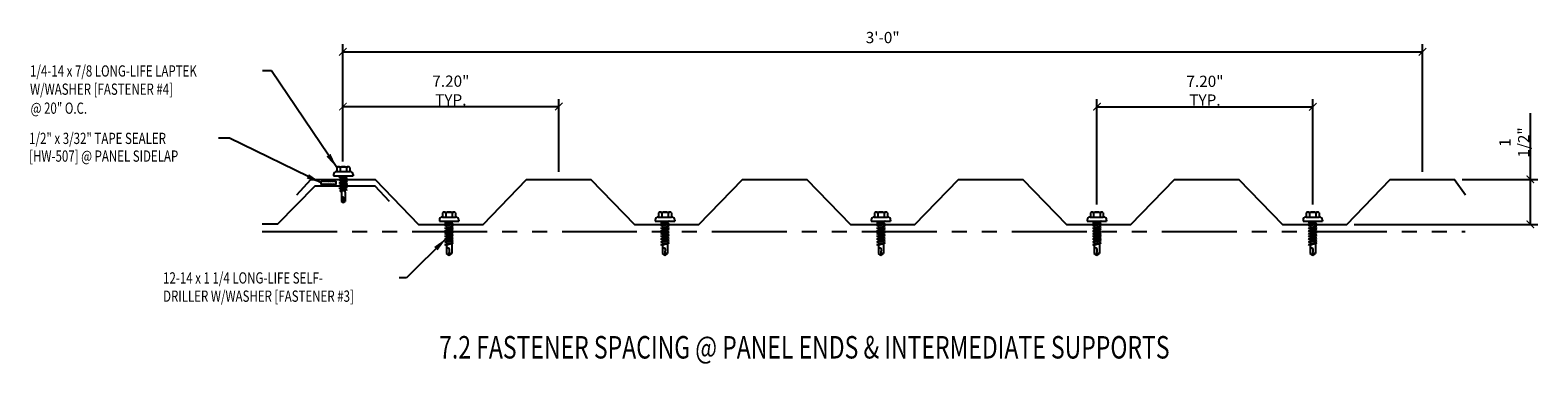
# Model space of a CAD drawing. Extents: x 0.4 to 50.6, y 31.7 to 42.8.
import ezdxf

# ---------------------------------------------------------------- set-up
doc = ezdxf.new("R2010")
doc.units = 0
doc.header["$LTSCALE"] = 4
doc.header["$MEASUREMENT"] = 0
doc.linetypes.add('PHANTOM', pattern=[2.5, 1.25, -0.25, 0.25, -0.25, 0.25, -0.25])
doc.layers.get('0').update_dxf_attribs({"linetype": 'CONTINUOUS'})
doc.layers.get('Defpoints').update_dxf_attribs({"linetype": 'CONTINUOUS'})
for name, color, linetype in [('FASTENER', 9, 'CONTINUOUS'), ('LABEL', 6, 'CONTINUOUS'), ('PANEL-S', 11, 'CONTINUOUS'), ('SUB', 3, 'CONTINUOUS'), ('TAPE', 9, 'CONTINUOUS'), ('TEXT', 2, 'CONTINUOUS')]:
    doc.layers.add(name, color=color, linetype=linetype)
doc.styles.add('ROMAND', font='romand', dxfattribs={"height": 0.075})
doc.styles.add('TEXT', font='SIMPLEX.shx', dxfattribs={"width": 0.75, "height": 0.375})
doc.styles.add('TEXT1', font='ROMANS.shx', dxfattribs={"width": 0.75, "height": 0.375})
doc.dimstyles.new('DETAIL', dxfattribs={"dimscale": 4, "dimtxt": 0.375, "dimasz": 0.0625, "dimexe": 0.0625, "dimexo": 0.0625, "dimgap": 0.0625, "dimtad": 1, "dimdec": 4, "dimzin": 3, "dimdsep": 46, "dimlunit": 4, "dimtxsty": 'TEXT1', "dimblk": 'ARCHTICK', "dimcen": 0.0625, "dimclrd": 7, "dimclre": 7, "dimclrt": 2, "dimadec": 0, "dimazin": 0, "dimtfac": 0.6, "dimtdec": 4, "dimtmove": 0, "dimatfit": 3, "dimfxl": 0, "dimfrac": 2, "dimtolj": 1, "dimtzin": 0, "dimarcsym": 0})
doc.dimstyles.new('DETAIL$7', dxfattribs={"dimscale": 4, "dimtxt": 0.375, "dimasz": 0.125, "dimexe": 0.0625, "dimexo": 0.0625, "dimgap": 0.0625, "dimtad": 1, "dimdec": 4, "dimzin": 3, "dimdsep": 46, "dimlunit": 4, "dimtxsty": 'TEXT', "dimblk": 'ARCHTICK', "dimcen": 0.0625, "dimclrd": 7, "dimclre": 7, "dimclrt": 2, "dimadec": 0, "dimazin": 0, "dimtfac": 0.6, "dimtdec": 4, "dimtmove": 0, "dimatfit": 3, "dimfxl": 0, "dimfrac": 2, "dimtolj": 1, "dimtzin": 0, "dimarcsym": 0})

# ---------------------------------------------------------------- blocks, each defined once
blk = doc.blocks.new('LAY-LAB')
at = {"layer": 'LABEL', "color": 6, "style": 'ROMAND', "oblique": 5, "width": 0.75}
blk.add_attdef('LAY-LAB', (0.01702886095377032, 0.03621175060766779), '', height=0.1875, dxfattribs=at)
blk = doc.blocks.new('FD-F3')
at = {"layer": 'TEXT', "style": 'TEXT1', "width": 0.75}
for s, p in [('12-14 x 1 1/4 LONG-LIFE SELF-', (0.004667300146735442, -0.04080364303275985)), ('DRILLER W/WASHER [FASTENER #3]', (0.004667300146735442, -0.1925893573184742))]:
    blk.add_text(s, height=0.09375, dxfattribs=at).set_placement(p)
blk.add_attdef('(QUANTITY)', (0.004667300146735442, -0.3443750716041885), '', height=0.09375, dxfattribs=at)
blk = doc.blocks.new('_ArchTick')
at = {"color": 0, "const_width": 0.15}
blk.add_lwpolyline([(-0.5, -0.5), (0.5, 0.5)], dxfattribs=at)
blk = doc.blocks.new('*D5')
at = {"layer": 'Defpoints', "color": 0}
for p in [(47.85494817844827, 37.80286377884744), (50.37904805443625, 37.80286377884743), (44.25494817844825, 36.30286377884744)]:
    blk.add_point(p, dxfattribs=at)
at = {"layer": 'TEXT', "color": 7, "lineweight": -2}
for p, q in [((50.37904805443625, 37.80286377884743), (50.37904805443625, 40.01268520741886)), ((48.10494817844827, 37.80286377884743), (50.62904805443625, 37.80286377884743)), ((50.37904805443625, 36.30286377884743), (50.37904805443625, 37.80286377884743)), ((44.50494817844825, 36.30286377884744), (50.62904805443625, 36.30286377884743))]:
    blk.add_line(p, q, dxfattribs=at)
at = {"layer": 'TEXT', "color": 7, "lineweight": -2, "xscale": 0.25, "yscale": 0.25, "zscale": 0.25}
for p, rotation in [((50.37904805443625, 37.80286377884743), 90), ((50.37904805443625, 36.30286377884743), 270)]:
    blk.add_blockref('_ArchTick', p, dxfattribs=dict(at, rotation=rotation))
at = {"layer": 'TEXT', "color": 2, "insert": (49.84333376872196, 39.03277449313316), "char_height": 0.375, "attachment_point": 5, "rotation": 90, "style": 'TEXT1'}
blk.add_mtext('\\A1;1 1/2"', dxfattribs=at)
blk = doc.blocks.new('fz2')
at = {"layer": 'FASTENER'}
for p, q in [((-0.3239869099777284, 0.07118593604934631), (-0.3239869099777284, 0.03687668227666308)), ((-0.3239869099777284, 0.03687668227666308), (0.3239869099777355, 0.03687668227667018)), ((-0.223986909977727, 0.1711859360493477), (0.2153937419536316, 0.1711859360493477)), ((-0.2153937419536991, 0.3050714620366151), (-0.2153937419536991, 0.1711859360493477)), ((-0.1609646679306405, 0.3365750513696995), (0.1609646679305019, 0.3365750513696995)), ((-0.1392066887307823, -0.01595464254284451), (0.04582591967606753, 0.03687668227666308)), ((-0.1065355939074006, 0.3050714620366008), (-0.1065355939074006, 0.1711859360493477)), ((-0.1035412740826605, -0.03605399481664762), (0.139206688730793, 0.03325647204157178)), ((-0.08628439506888164, 0.03687668227666308), (0.0862843950688923, 0.03687668227666308)), ((-0.08628439506888164, 0.03687668227666308), (-0.08628439506888164, -0.0008440363058213052)), ((0.0862843950688923, 0.03687668227666308), (0.1327827852442898, 0.03687668227666308)), ((0.0862843950688923, 0.01814586580454858), (0.0862843950688923, -0.04246842597596867)), ((0.1065355939074077, 0.3050714620366008), (0.1065355939074077, 0.1711859360493477)), ((0.139206688730793, 0.03325647204156468), (0.1327827852442898, 0.03687668227666308)), ((0.2153937419536316, 0.3050714620365582), (0.2153937419536316, 0.1711859360493477)), ((0.3239869099776644, 0.07118593604935342), (0.3239869099776644, 0.03687668227666308)), ((-0.1035412740826605, -0.03605399481664762), (-0.1392066887307823, -0.01595464254284451)), ((-0.1392066887307823, -0.1068516327777118), (0.1035412740826676, -0.03754116591949952)), ((-0.1035412740826605, -0.1269509850515149), (-0.1392066887307823, -0.1068516327777118)), ((-0.1392066887307823, -0.1977486230125791), (0.1035412740826676, -0.1284381561543668)), ((-0.1035412740826605, -0.2178479752863822), (-0.1392066887307823, -0.1977486230125791)), ((-0.1392066887307823, -0.2886456132474464), (0.1035412740826676, -0.2193351463892341)), ((-0.1035412740826605, -0.3087449655212495), (-0.1392066887307823, -0.2886456132474464)), ((-0.1392066887307823, -0.3795426034823137), (0.1035412740826676, -0.3102321366241014)), ((-0.1035412740826605, -0.3996419557561168), (-0.1392066887307823, -0.3795426034823137)), ((-0.1392066887307823, -0.470439593717181), (0.1035412740826676, -0.4011291268589687)), ((-0.1035412740826605, -0.4905389459909841), (-0.1392066887307823, -0.470439593717181)), ((-0.1392066887307823, -0.5613365839520483), (0.1035412740826676, -0.492026117093836)), ((-0.1035412740826605, -0.1269509850515149), (0.139206688730793, -0.05764051819330263)), ((-0.1035412740826605, -0.2178479752863822), (0.139206688730793, -0.1485375084281699)), ((-0.1035412740826605, -0.3087449655212495), (0.139206688730793, -0.2394344986630372)), ((-0.1035412740826605, -0.3996419557561168), (0.139206688730793, -0.3303314888979045)), ((-0.1035412740826605, -0.4905389459909841), (0.139206688730793, -0.4212284791327718)), ((-0.08628439506888164, -0.03112673476017846), (-0.08628439506888164, -0.09174102654068861)), ((-0.08628439506888164, -0.1220237249950387), (-0.08628439506888164, -0.1826380167755559)), ((-0.08628439506888164, -0.212920715229906), (-0.08628439506888164, -0.2735350070104161)), ((-0.08628439506888164, -0.3038177054647804), (-0.08628439506888164, -0.3644319972452834)), ((-0.08628439506888164, -0.3947146956996406), (-0.08628439506888164, -0.4553289874801578)), ((-0.08628439506888164, -0.485611685934515), (-0.08628439506888164, -0.5462259777150251)), ((0.0862843950688923, -0.07275112443033294), (0.0862843950688923, -0.133365416210836)), ((0.0862843950688923, -0.1636481146651931), (0.0862843950688923, -0.2242624064457033)), ((0.0862843950688923, -0.2545451049000533), (0.0862843950688923, -0.3151593966805635)), ((0.0862843950688923, -0.3454420951349206), (0.0862843950688923, -0.4060563869154308)), ((0.0862843950688923, -0.436339085369795), (0.0862843950688923, -0.4969533771503052)), ((0.139206688730793, -0.05764051819330263), (0.1035412740826711, -0.03754116591949952)), ((0.139206688730793, -0.1485375084281699), (0.1035412740826711, -0.1284381561543668)), ((0.139206688730793, -0.2394344986630372), (0.1035412740826711, -0.2193351463892341)), ((0.139206688730793, -0.3303314888979045), (0.1035412740826711, -0.3102321366241014)), ((0.139206688730793, -0.4212284791327718), (0.1035412740826711, -0.4011291268589687)), ((0.139206688730793, -0.5121254693676391), (0.1035412740826711, -0.492026117093836)), ((-0.1035412740826605, -0.5814359362258514), (-0.1392066887307823, -0.5613365839520483)), ((-0.1392066887307823, -0.6522335741869156), (0.1035412740826676, -0.5829231073287033)), ((-0.1035412740826605, -0.6723329264607187), (-0.1392066887307823, -0.6522335741869156)), ((-0.1392066887307823, -0.7431305644217829), (0.1035412740826676, -0.6738200975635706)), ((-0.1035412740826605, -0.763229916695586), (-0.1392066887307823, -0.7431305644217829)), ((-0.1035412740826605, -0.5814359362258514), (0.139206688730793, -0.5121254693676391)), ((-0.1035412740826605, -0.6723329264607187), (0.139206688730793, -0.6030224596025064)), ((-0.1035412740826605, -0.763229916695586), (0.139206688730793, -0.6939194498373737)), ((-0.08628439506888164, -0.5765086761693823), (-0.08628439506888164, -0.6371229679498924)), ((-0.08628439506888164, -0.6674056664042425), (-0.08628439506888164, -0.7280199581847526)), ((-0.08628439506888164, -0.7583026566391098), (-0.08628439506888164, -1.050338296508237)), ((-0.001865008937125268, -1.095474057142809), (0.01426312099517268, -0.9087970858998986)), ((0.0862843950688923, -0.5272360756046623), (0.0862843950688923, -0.5878503673851725)), ((0.0862843950688923, -0.6181330658395368), (0.0862843950688923, -0.6787473576200398)), ((0.0862843950688923, -0.709030056074397), (0.0862843950688923, -1.050338296508244)), ((0.139206688730793, -0.6030224596025064), (0.1035412740826711, -0.5829231073287033)), ((0.139206688730793, -0.6939194498373737), (0.1035412740826711, -0.6738200975635706)), ((5.329070518200751e-15, -1.111096872177058), (-0.08628439506888164, -1.050338296508237)), ((5.329070518200751e-15, -1.111096872177058), (0.0862843950688923, -1.050338296508251))]:
    blk.add_line(p, q, dxfattribs=at)
for centre, radius, start, end in [((-0.223986909977727, 0.07118593604934631), 0.1, 90.0000000000005, 180), ((-0.1609646679306405, 0.2738044223143987), 0.06277062905529672, 29.87541791658705, 150.1245820834162), ((-3.375077994860476e-14, 0.1410371533071171), 0.195594190122193, 56.99742822392973, 123.0025717760438), ((0.1609646679305019, 0.2738044223143987), 0.06277062905529672, 29.87541791658385, 150.1245820834129), ((0.2239869099776666, 0.07118593604935342), 0.1, 0, 90.00000000000081), ((-0.04603865864854662, -0.9206765193368724), 0.06146076445166339, 11.14454555051887, 130.9060011362953), ((0.05438377417666196, -1.096681958581478), 0.05626175101849599, 55.45845230643774, 194.8453903687717)]:
    blk.add_arc(centre, radius, start, end, dxfattribs=at)
blk = doc.blocks.new('*D6')
at = {"layer": 'Defpoints', "color": 0}
for p in [(46.78194817844826, 42.05852462325782), (10.78194817844826, 39.13292459060615), (46.78194817844826, 37.80286377884744)]:
    blk.add_point(p, dxfattribs=at)
at = {"layer": 'TEXT', "color": 7, "lineweight": -2}
for p, q in [((10.78194817844826, 39.38292459060615), (10.78194817844826, 42.30852462325782)), ((46.78194817844826, 38.05286377884744), (46.78194817844826, 42.30852462325782)), ((10.78194817844826, 42.05852462325782), (46.78194817844826, 42.05852462325782))]:
    blk.add_line(p, q, dxfattribs=at)
at = {"layer": 'TEXT', "color": 7, "lineweight": -2, "xscale": 0.25, "yscale": 0.25, "zscale": 0.25, "rotation": 180}
blk.add_blockref('_ArchTick', (10.78194817844826, 42.05852462325782), dxfattribs=at)
at = {"layer": 'TEXT', "color": 7, "lineweight": -2, "xscale": 0.25, "yscale": 0.25, "zscale": 0.25}
blk.add_blockref('_ArchTick', (46.78194817844826, 42.05852462325782), dxfattribs=at)
at = {"layer": 'TEXT', "color": 2, "insert": (28.78194817844826, 42.53173890897211), "char_height": 0.375, "attachment_point": 5, "style": 'TEXT1'}
blk.add_mtext('\\A1;3\'-0"', dxfattribs=at)
blk = doc.blocks.new('A$C22B817AC')
at = {"layer": 'TAPE'}
h = blk.add_hatch(dxfattribs=at)
h.set_pattern_fill('DOTS', color=256, scale=0.35, angle=270, style=0)
h.set_pattern_definition([(270, (-46.17302440794057, -15.33899326748165), (0.021875, -0.0109375), [0, -0.021875])])
h.paths.add_polyline_path([(-1.947933387962905, 1.155896341202929), (-1.928330482338112, 1.267069470455869), (-2.420734295668467, 1.353893917576045), (-2.440337201293261, 1.242720788323105)])
for p, q in [((-2.440337201293261, 1.242720788323105), (-2.420734295668467, 1.353893917576045)), ((-2.440337201293261, 1.242720788323105), (-1.947933387962905, 1.155896341202929)), ((-2.420734295668467, 1.353893917576045), (-1.928330482338112, 1.267069470455869)), ((-1.947933387962905, 1.155896341202929), (-1.928330482338112, 1.267069470455869))]:
    blk.add_line(p, q, dxfattribs=at)
blk = doc.blocks.new('fz5')
at = {"layer": 'FASTENER'}
for p, q in [((-0.3257336523008476, 0.0711859360493392), (-0.3257336523008476, 0.03687668227665597)), ((-0.3257336523008476, 0.03687668227665597), (0.3222401676546127, 0.03687668227666308)), ((-0.2257336523008497, 0.1711859360493406), (0.2136469996305088, 0.1711859360493406)), ((-0.2171404842768219, 0.305071462036608), (-0.2171404842768219, 0.1711859360493406)), ((-0.1627114102537632, 0.3365750513696923), (0.1592179256073791, 0.3365750513696923)), ((-0.1409534310539051, -0.01403083081205381), (0.03734135838194774, 0.03687668227666308)), ((-0.1082823362305234, 0.3050714620365937), (-0.1082823362305234, 0.1711859360493406)), ((-0.1052880164057832, -0.03413018308585691), (0.1374599464076702, 0.03518028377235538)), ((-0.08803113739200441, 0.03687668227666308), (-0.08803113739200441, 0.001079775424969398)), ((-0.08803113739200441, 0.03687668227666308), (0.08453765274576597, 0.03687668227666308)), ((0.08453765274576597, 0.03687668227666308), (0.1344497620375265, 0.03687668227666308)), ((0.08453765274576952, 0.02006967753533218), (0.08453765274576952, -0.04054461424517797)), ((0.1047888515842885, 0.3050714620365937), (0.1047888515842885, 0.1711859360493406)), ((0.1374599464076702, 0.03518028377235538), (0.1344497620375265, 0.03687668227666308)), ((0.2136469996305088, 0.3050714620365511), (0.2136469996305088, 0.1711859360493406)), ((0.3222401676545417, 0.07118593604934631), (0.3222401676545417, 0.03687668227665597)), ((-0.1052880164057832, -0.03413018308585691), (-0.1409534310539051, -0.01403083081205381)), ((-0.1409534310539051, -0.1049278210469211), (0.1017945317595483, -0.03561735418870882)), ((-0.1052880164057832, -0.1250271733207242), (-0.1409534310539051, -0.1049278210469211)), ((-0.1409534310539051, -0.1958248112817884), (0.1017945317595483, -0.1265143444235761)), ((-0.1052880164057832, -0.2159241635555915), (-0.1409534310539051, -0.1958248112817884)), ((-0.1409534310539051, -0.2867218015166557), (0.1017945317595483, -0.2174113346584434)), ((-0.1052880164057832, -0.3068211537904588), (-0.1409534310539051, -0.2867218015166557)), ((-0.1409534310539051, -0.377618791751523), (0.1017945317595483, -0.3083083248933107)), ((-0.1052880164057832, -0.3977181440253261), (-0.1409534310539051, -0.377618791751523)), ((-0.1220416360769754, -0.4631160030395947), (0.0885005517078632, -0.4030010708293048)), ((-0.08637622142885348, -0.4832153553133978), (-0.1220416360769754, -0.4631160030395947)), ((-0.1052880164057832, -0.1250271733207242), (0.1374599464076702, -0.05571670646251192)), ((-0.1052880164057832, -0.2159241635555915), (0.1374599464076702, -0.1466136966973792)), ((-0.1052880164057832, -0.3068211537904588), (0.1374599464076702, -0.2375106869322465)), ((-0.1052880164057832, -0.3977181440253261), (0.1374599464076702, -0.3284076771671138)), ((-0.08803113739200441, -0.02920292302938776), (-0.08803113739200441, -0.0898172148098979)), ((-0.08803113739200441, -0.1200999132642551), (-0.08803113739200441, -0.1807142050447652)), ((-0.08382277888452094, -0.2704096062344377), (-0.08803113739200441, -0.2109969034991224)), ((-0.08637622142885348, -0.4832153553133978), (0.1241659663559851, -0.4231004231031079)), ((-0.07751193847176907, -0.3595046975359182), (-0.08172029697924543, -0.3000919948005958)), ((-0.0712010980590243, -0.4485997888373987), (-0.07540945656649356, -0.3891870861020834)), ((-0.06646003862478622, -0.5155330489947829), (-0.06909861615374169, -0.4782821774035568)), ((0.06299154628657178, -0.5151802129509093), (0.06838567524350125, -0.439027057352412)), ((0.07057495566764871, -0.4081192659146922), (0.07495705135898234, -0.3462537788835007)), ((0.0771463317831298, -0.3153459874457738), (0.08152842747447053, -0.2534805004145895)), ((0.08371770789861799, -0.2225727089768625), (0.08453765274576952, -0.2109969034991224)), ((0.08453765274576952, -0.07082731269954223), (0.08453765274576952, -0.1314416044800453)), ((0.08453765274576952, -0.1617243029344024), (0.08453765274576952, -0.2109969034991224)), ((0.1241659663559851, -0.4231004231031079), (0.0885005517078632, -0.4030010708293048)), ((0.1374599464076702, -0.05571670646251192), (0.1017945317595483, -0.03561735418870882)), ((0.1374599464076702, -0.1466136966973792), (0.1017945317595483, -0.1265143444235761)), ((0.1374599464076702, -0.2375106869322465), (0.1017945317595483, -0.2174113346584434)), ((0.1374599464076702, -0.3284076771671138), (0.1017945317595483, -0.3083083248933107)), ((-0.06646003862478622, -0.5155330489947829), (-0.06646003862478622, -0.819984783339244)), ((-0.001746742323117445, -0.8655537150908543), (-0.06646003862478622, -0.819984783339244)), ((-0.003145499025965393, -0.8538366038151679), (0.008950598423258072, -0.7138288753829869)), ((-0.001746742323117445, -0.8655537150908543), (0.06296655397855133, -0.8199847833392511)), ((0.06296655397855133, -0.5158867690668529), (0.06296655397855133, -0.819984783339244))]:
    blk.add_line(p, q, dxfattribs=at)
for centre, radius, start, end in [((-0.2257336523008497, 0.0711859360493392), 0.1, 90.0000000000005, 180), ((-0.1627114102537632, 0.2738044223143916), 0.06277062905529672, 29.87541791658705, 150.1245820834162), ((-0.001746742323156525, 0.14103715330711), 0.195594190122193, 56.99742822392973, 123.0025717760438), ((0.1592179256073791, 0.2738044223143916), 0.06277062905529672, 29.87541791658385, 150.1245820834129), ((0.2222401676545402, 0.07118593604934631), 0.1, 0, 90.00000000000081), ((-0.03627573630953052, -0.7227384504607173), 0.04609557333874754, 11.14454555051887, 130.9060011362953), ((0.03904108830937147, -0.8547425298941675), 0.04219631326387199, 55.45845230643774, 194.8453903687717), ((0.07296655397854934, -0.5158867690668529), 0.01, 175.9483557626219, 180)]:
    blk.add_arc(centre, radius, start, end, dxfattribs=at)
blk = doc.blocks.new('FD-F4')
at = {"layer": 'TEXT', "style": 'TEXT1', "width": 0.75}
for s, p in [('1/4-14 x 7/8 LONG-LIFE LAPTEK', (0.004667300146735442, -0.04080364303275985)), ('W/WASHER [FASTENER #4]', (0.004667300146735442, -0.1925893573184742))]:
    blk.add_text(s, height=0.09375, dxfattribs=at).set_placement(p)
blk.add_attdef('(QUANTITY)', (1.484692270657243, -0.1925893573184742), '', height=0.09375, dxfattribs=at)

msp = doc.modelspace()

# ---------------------------------------------------------------- linework, layer by layer
at = {"layer": 'PANEL-S'}
for points in [[(9.244607671859029, 37.28679799094539), (9.708948178448253, 37.80286377884744), (11.85494817844827, 37.80286377884744), (13.30894817844822, 36.30286377884744), (15.45494817844829, 36.30286377884744), (16.90894817844824, 37.80286377884744), (19.05494817844826, 37.80286377884744), (20.50894817844826, 36.30286377884744), (22.65494817844822, 36.30286377884744), (24.10894817844829, 37.80286377884744), (26.25494817844825, 37.80286377884744), (27.70894817844825, 36.30286377884744), (29.85494817844827, 36.30286377884744), (31.30894817844828, 37.80286377884744), (33.45494817844823, 37.80286377884744), (34.90894817844824, 36.30286377884744), (37.05494817844826, 36.30286377884744), (38.50894817844826, 37.80286377884744), (40.65494817844828, 37.80286377884744), (42.10894817844823, 36.30286377884744), (44.25494817844825, 36.30286377884744), (45.70894817844825, 37.80286377884744), (47.85494817844827, 37.80286377884744), (48.21630133334961, 37.2867979909455)], [(12.33898154631109, 37.06547478812197), (11.85862317899596, 37.58154057602402), (9.843638567856814, 37.58154057602402), (8.606460547384344, 36.31236466353842), (8.089391428357942, 36.31236466353842)]]:
    msp.add_lwpolyline(points, dxfattribs=at)
at = {"layer": 'SUB', "linetype": 'PHANTOM', "ltscale": 0.5}
msp.add_line((8.089391428357942, 36.06751323977269), (48.21088880057475, 36.06751323977268), dxfattribs=at)
at = {"layer": 'TEXT', "color": 7}
for p, q in [((10.78194817844826, 38.40341027818397), (10.78194817844826, 40.47935160088544)), ((10.78194817844826, 40.22935160088544), (17.98194817844825, 40.22935160088544)), ((17.98194817844825, 38.05286377884744), (17.98194817844825, 40.47935160088544)), ((35.92836244398709, 36.96424917189773), (35.92836244398709, 40.47453636074013)), ((35.92836244398709, 40.22453636074013), (43.12836244398708, 40.22453636074013)), ((43.12836244398708, 36.96424917189773), (43.12836244398708, 40.47453636074013))]:
    msp.add_line(p, q, dxfattribs=at)

# ---------------------------------------------------------------- block references
at = {"layer": 'FASTENER'}
for name, p in [('fz5', (10.79921384895658, 37.88987699915506)), ('fz2', (14.32367014915158, 36.37767412052803)), ('fz2', (21.52367014915163, 36.37767412052803)), ('fz2', (28.72367014915162, 36.37767412052803)), ('fz2', (35.9236701491516, 36.37767412052803)), ('fz2', (43.12367014915159, 36.37767412052803))]:
    msp.add_blockref(name, p, dxfattribs=at)
at = {"layer": 'LABEL', "xscale": 4, "yscale": 4, "zscale": 4}
msp.add_blockref('LAY-LAB', (13.92225297645641, 31.68653458581569), dxfattribs=at).add_auto_attribs({'LAY-LAB': '%%U7.2 FASTENER SPACING @ PANEL ENDS & INTERMEDIATE SUPPORTS'})
at = {"layer": 'TEXT', "xscale": 4, "yscale": 4, "zscale": 4}
for name, p in [('FD-F4', (0.3310191590574334, 41.39321456626321)), ('FD-F3', (4.768641373219367, 34.49374996024996))]:
    msp.add_blockref(name, p, dxfattribs=at)
at = {"layer": 'TEXT', "color": 7, "xscale": 0.25, "yscale": 0.25, "zscale": 0.25, "rotation": 180}
for p in [(10.78194817844826, 40.22935160088544), (35.92836244398709, 40.22453636074013)]:
    msp.add_blockref('_ArchTick', p, dxfattribs=at)
at = {"layer": 'TEXT', "color": 7, "xscale": 0.25, "yscale": 0.25, "zscale": 0.25}
for p in [(17.98194817844825, 40.22935160088544), (43.12836244398708, 40.22453636074013)]:
    msp.add_blockref('_ArchTick', p, dxfattribs=at)
at = {"layer": 'TEXT', "xscale": -1, "rotation": 350.0000000000001}
msp.add_blockref('A$C22B817AC', (7.943142358387981, 36.82817992325678), dxfattribs=at)

# ---------------------------------------------------------------- texts
at = {"layer": 'TEXT', "style": 'TEXT1', "width": 0.75}
for s, p in [('@ 20" O.C.', (0.368065872363502, 39.98999140015322)), ('1/2" x 3/32" TAPE SEALER ', (0.320203158158705, 38.98282701223606)), ('[HW-507] @ PANEL SIDELAP', (0.320203158158705, 38.39291209931461))]:
    msp.add_text(s, height=0.375, dxfattribs=at).set_placement(p)
at = {"layer": 'TEXT', "color": 2, "char_height": 0.375, "attachment_point": 5, "style": 'TEXT1'}
for insert in [(14.38194817844825, 40.76506588659972), (39.52836244398708, 40.76025064645442)]:
    msp.add_mtext('\\A1;7.20" TYP.', dxfattribs=dict(at, insert=insert))

# ---------------------------------------------------------------- dimensions: what is measured, and where the dimension line sits
at = {"layer": 'TEXT'}
dim = msp.add_linear_dim(base=(46.78194817844826, 42.05852462325782), p1=(10.78194817844826, 39.13292459060615), p2=(46.78194817844826, 37.80286377884744), dimstyle='DETAIL', dxfattribs=at)
dim.commit()
dim.dimension.update_dxf_attribs({"geometry": '*D6', "text_midpoint": (28.78194817844826, 42.53173890897211)})
dim = msp.add_linear_dim(base=(50.37904805443625, 37.80286377884743), p1=(44.25494817844825, 36.30286377884744), p2=(47.85494817844827, 37.80286377884744), angle=90, dimstyle='DETAIL', dxfattribs=at)
dim.commit()
dim.dimension.update_dxf_attribs({"geometry": '*D5', "text_midpoint": (49.84333376872196, 39.03277449313316)})

# ---------------------------------------------------------------- leaders
for points in [[(10.58207336467973, 38.1949484611916), (8.402065904202459, 41.42244076509326), (8.102308639566019, 41.42244076509326)], [(10.06220151335667, 37.68470460294236), (6.999202485097214, 39.18190952013393), (6.63949376753348, 39.18190952013393)]]:
    msp.add_leader(points, dimstyle='DETAIL$7', override={"dimgap": 0.0625, "dimtad": 0}, dxfattribs=at)
msp.add_leader([(14.23685940705507, 35.84448257295034), (12.90515703303984, 34.52268894071929), (12.65368270190712, 34.52268894071929)], dimstyle='DETAIL$7', dxfattribs=at)

doc.saveas('drawing.dxf')
